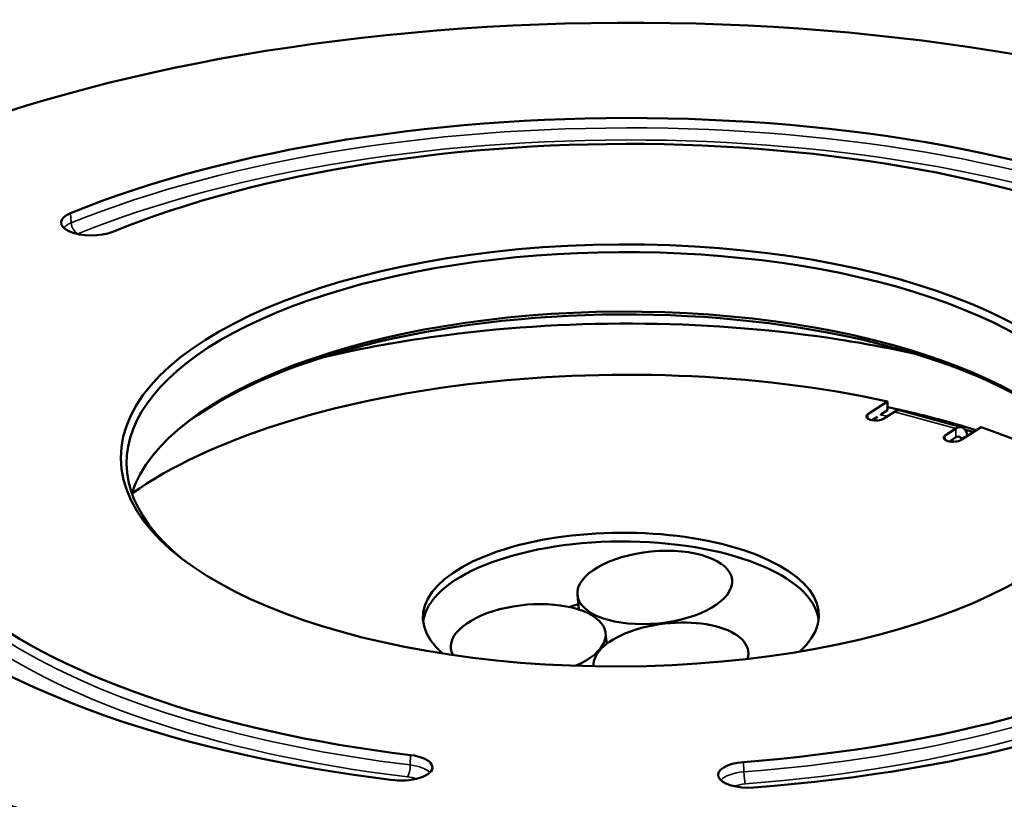
# Model space of a CAD drawing. Units: millimetres. Extents: x 161 to 512, y 80 to 397.
# Drawn here: x 397 to 448, y 204 to 244 of the extents above; entities that cross this region are included whole.
import ezdxf

# ---------------------------------------------------------------- set-up
doc = ezdxf.new("R2010")
doc.units = ezdxf.units.MM
for name, color, linetype, lineweight in [('AM_0 ( Kontur 0.5 )', 7, 'Continuous', 50), ('Sichtbar (ISO)', 7, 'Continuous', 50), ('Sichtbar schmal (ISO)', 7, 'Continuous', 35)]:
    doc.layers.add(name, color=color, linetype=linetype, lineweight=lineweight)

msp = doc.modelspace()

# ---------------------------------------------------------------- linework, layer by layer
at = {"layer": 'AM_0 ( Kontur 0.5 )'}
for p, q in [((441.648, 224.524), (440.625, 223.864)), ((441.648, 224.524), (441.651, 224.071)), ((441.651, 224.071), (441.324, 223.86)), ((441.46, 223.635), (442.015, 223.993)), ((442.311, 224.057), (445.483, 223.186)), ((441.12, 223.729), (440.849, 223.554)), ((445.186, 223.122), (444.631, 222.764)), ((445.466, 222.535), (446.489, 223.195)), ((445.189, 222.669), (444.855, 222.454))]:
    msp.add_line(p, q, dxfattribs=at)
at = {"layer": 'AM_0 ( Kontur 0.5 )', "color": 12}
msp.add_line((425.587, 214.504), (425.66, 213.75), dxfattribs=at)
at = {"layer": 'AM_0 ( Kontur 0.5 )', "color": 140}
msp.add_line((427.051, 212.518), (427.105, 211.971), dxfattribs=at)
at = {"layer": 'AM_0 ( Kontur 0.5 )'}
for major_axis in [(52.999, 0.292), (25.85, 0.142)]:
    msp.add_ellipse((427.795, 221.729), major_axis=major_axis, ratio=0.422795, dxfattribs=at)
for centre, major_axis, ratio, start_param, end_param in [((427.795, 221.729), (-41.337, -0.228), 0.422795, 3.831421, 5.469124), ((427.795, 221.729), (-38.162, -0.21), 0.422795, 3.831421, 5.469075), ((400.44, 233.799), (-1.587, -0.009), 0.422795, 5.471606, 8.609408), ((427.796, 221.457), (25.55, 0.141), 0.422795, 5.808903, 9.89906), ((427.802, 220.37), (-54.499, -0.3), 0.422795, 5.797805, 9.910158), ((427.813, 218.376), (25.55, 0.141), 0.422795, 0.143103, 2.99849), ((427.815, 218.104), (-25.85, -0.142), 0.422795, 3.638007, 5.786771), ((427.795, 221.729), (-41.337, -0.228), 0.422795, 5.925957, 7.56342), ((427.841, 213.392), (29.6, 0.163), 0.422795, 1.083162, 2.594722), ((427.795, 221.729), (-38.162, -0.21), 0.422795, 5.925816, 7.56342), ((427.795, 221.729), (41.337, 0.228), 0.422795, 4.878619, 6.516223), ((427.795, 221.729), (38.162, 0.21), 0.422795, 4.878619, 6.516223), ((441.042, 223.75), (-0.5, -0.003), 0.422795, 5.697421, 8.839013), ((442.02, 222.996), (0.291, 1.061), 0.500995, 0, 0.510399), ((445.191, 222.126), (0.291, 1.061), 0.500995, 5.457753, 6.793585), ((427.841, 213.392), (29.6, 0.163), 0.422795, 0.54687, 0.886901), ((445.048, 222.65), (-0.5, -0.003), 0.422795, 5.697421, 8.839013), ((445.191, 222.126), (0.159, 0.579), 0.500995, 5.663757, 6.793585), ((445.591, 222.379), (0.085, 0.288), 0.494916, 0.25964, 1.008837), ((427.811, 218.739), (54.499, 0.3), 0.422795, 3.141593, 6.283185), ((427.841, 213.392), (10.25, 0.056), 0.422795, 5.837384, 9.870579), ((427.843, 212.939), (10.25, 0.056), 0.422795, 0.052302, 3.08929), ((416.496, 205.565), (1.587, 0.009), 0.422795, 4.421827, 7.56342), ((434.463, 205.191), (-1.587, -0.009), 0.422795, 4.878619, 8.020211)]:
    msp.add_ellipse(centre, major_axis=major_axis, ratio=ratio, start_param=start_param, end_param=end_param, dxfattribs=at)
at = {"layer": 'AM_0 ( Kontur 0.5 )', "color": 12}
msp.add_ellipse((429.593, 214.893), major_axis=(-4.006, -0.388), ratio=0.464196, dxfattribs=at)
at = {"layer": 'AM_0 ( Kontur 0.5 )', "color": 140}
msp.add_ellipse((423.045, 212.13), major_axis=(4.006, 0.388), ratio=0.464196, start_param=5.325754, end_param=9.618724, dxfattribs=at)
at = {"layer": 'AM_0 ( Kontur 0.5 )', "color": 90}
msp.add_ellipse((430.43, 211.175), major_axis=(-4.006, -0.388), ratio=0.464196, start_param=2.944454, end_param=6.27122, dxfattribs=at)
at = {"layer": 'AM_0 ( Kontur 0.5 )'}
msp.add_open_spline([(412.372, 226.799), (414.421, 227.287), (416.586, 227.679), (422.15, 228.397), (425.633, 228.595), (432.551, 228.51), (435.984, 228.229), (440.574, 227.508), (441.889, 227.257), (443.161, 226.969)], degree=3, knots=[5.194771, 5.194771, 5.194771, 5.194771, 5.413363, 5.413363, 5.73942, 5.73942, 6.06474, 6.06474, 6.20007, 6.20007, 6.20007, 6.20007], dxfattribs=at)
for points in [[(441.65, 224.228), (442.687, 224.011), (443.691, 223.768), (444.656, 223.503)], [(444.656, 223.503), (445.198, 223.355), (445.727, 223.199), (446.242, 223.036)], [(446.092, 222.939), (446.072, 222.946), (446.051, 222.953), (446.029, 222.959)]]:
    msp.add_open_spline(points, degree=3, dxfattribs=at)
for points, weights in [([(445.649, 223.069), (445.839, 223.015), (446.029, 222.959)], [1.25552908595, 1.25531972654, 1.25504047924]), ([(445.687, 222.678), (445.662, 222.673), (445.637, 222.668)], [1.01656467301, 1.01643649031, 1.01630572515])]:
    msp.add_rational_spline(points, weights, degree=2, dxfattribs=at)
at = {"layer": 'Sichtbar (ISO)'}
msp.add_ellipse((443.131, 199.912), major_axis=(-37.338, -3.62), ratio=0.464196, start_param=5.154622, end_param=5.168383, dxfattribs=at)
at = {"layer": 'Sichtbar schmal (ISO)'}
for p, q in [((399.345, 234.28), (399.381, 233.773)), ((440.625, 223.864), (440.626, 223.631)), ((442.015, 223.993), (445.186, 223.122)), ((445.189, 222.669), (445.186, 223.122)), ((446.027, 222.898), (446.029, 222.959)), ((444.631, 222.764), (444.632, 222.531)), ((444.929, 222.502), (445.144, 222.443)), ((416.947, 206.211), (416.936, 205.699)), ((434.197, 205.852), (434.208, 205.339))]:
    msp.add_line(p, q, dxfattribs=at)
for centre, major_axis, ratio, start_param, end_param in [((427.798, 221.237), (41.289, 0.227), 0.422795, 0.689829, 2.32753), ((427.8, 220.823), (40.791, 0.225), 0.422795, 0.692254, 2.32753), ((400.443, 233.307), (-1.54, -0.008), 0.422795, 5.471644, 5.939613), ((399.723, 233.662), (-0.188, 0.463), 0.622169, 1.087568, 2.5711), ((400.445, 232.893), (1.042, 0.006), 0.422795, 2.331256, 2.355728), ((427.8, 220.823), (-38.708, -0.213), 0.422795, 5.998907, 7.56342), ((427.8, 220.823), (38.708, 0.213), 0.422795, 4.878619, 6.516223), ((427.843, 212.971), (28.877, 0.159), 0.422795, 1.069999, 1.085625), ((427.843, 212.971), (28.877, 0.159), 0.422795, 0.903589, 0.904591), ((427.798, 221.237), (38.209, 0.21), 0.422795, 4.878619, 6.324014), ((427.798, 221.237), (-38.209, -0.21), 0.422795, 6.242357, 7.56342), ((416.794, 205.536), (0.06, 0.496), 0.259625, 3.594751, 5.078281), ((416.498, 205.073), (1.54, 0.008), 0.422795, 0.343572, 1.280235), ((416.501, 204.659), (1.042, 0.006), 0.422795, 0.785865, 1.280235), ((434.466, 204.699), (-1.54, -0.008), 0.422795, 4.878619, 5.939613), ((434.291, 205.172), (-0.038, 0.499), 0.149949, 1.216194, 2.699724), ((434.468, 204.285), (1.042, 0.006), 0.422795, 1.737026, 2.355728)]:
    msp.add_ellipse(centre, major_axis=major_axis, ratio=ratio, start_param=start_param, end_param=end_param, dxfattribs=at)

doc.saveas('drawing.dxf')
